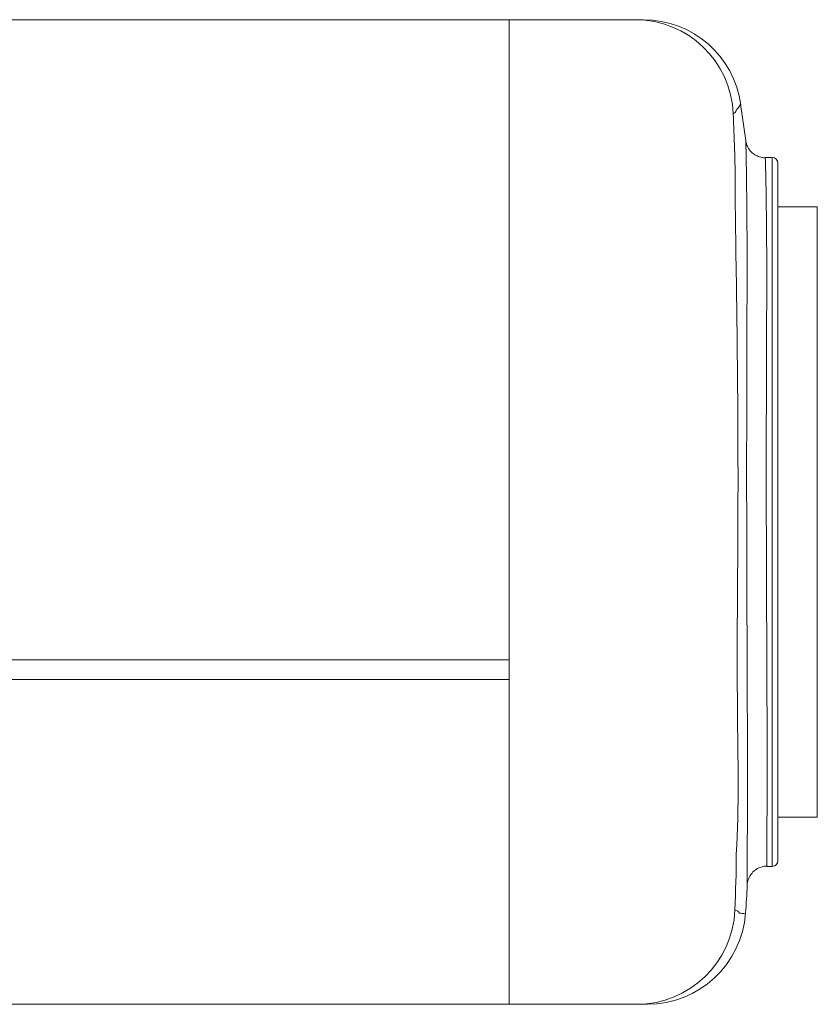
# Model space of a CAD drawing. Units: millimetres. Extents: x 497 to 5759, y -1081 to 1370.
# Drawn here: x 659 to 700, y -375 to -325 of the extents above; entities that cross this region are included whole.
import ezdxf

# ---------------------------------------------------------------- set-up
doc = ezdxf.new("R2010")
doc.units = ezdxf.units.MM
doc.layers.get('0').update_dxf_attribs({"lineweight": 25})

msp = doc.modelspace()

# ---------------------------------------------------------------- linework, layer by layer
at = {"color": 7, "linetype": 'Continuous', "lineweight": 15}
for p, q in [((683.91, -324.736), (593.91, -324.736)), ((683.91, -324.736), (690.313, -324.736)), ((683.91, -324.736), (683.91, -329.736)), ((695.933, -330.874), (695.675, -329.025)), ((683.91, -329.736), (683.91, -369.736)), ((683.91, -357.238), (683.91, -329.736)), ((697.27, -331.736), (696.927, -331.736)), ((696.927, -331.739), (696.927, -331.742)), ((697.57, -332.036), (697.57, -367.436)), ((699.57, -334.236), (697.57, -334.236)), ((699.57, -334.236), (699.57, -365.236)), ((593.91, -357.238), (683.91, -357.238)), ((593.91, -358.238), (683.91, -358.238)), ((683.91, -358.238), (683.91, -369.738)), ((697.57, -365.236), (699.57, -365.236)), ((697.008, -367.722), (697.008, -367.724)), ((697.008, -367.736), (697.27, -367.736)), ((683.91, -369.738), (683.91, -374.738)), ((695.919, -370.093), (695.919, -370.093)), ((593.91, -374.738), (683.91, -374.738)), ((683.91, -374.736), (690.399, -374.736))]:
    msp.add_line(p, q, dxfattribs=at)
at = {"color": 8, "linetype": 'Continuous', "lineweight": 15}
for p, q in [((695.937, -330.919), (695.936, -330.873)), ((697.27, -367.736), (697.27, -331.736)), ((696.009, -368.676), (696.008, -368.665))]:
    msp.add_line(p, q, dxfattribs=at)
at = {"color": 8, "linetype": 'Continuous', "lineweight": 15, "flags": 128}
msp.add_lwpolyline([(695.668, -329.026), (695.651, -329.054), (695.568, -329.189), (695.448, -329.327), (695.448, -329.327), (695.448, -329.327)], dxfattribs=at)
at = {"color": 7, "linetype": 'Continuous', "lineweight": 15}
for centre, radius, start, end in [((690.31, -329.733), 4.997, 2.4765, 89.9666), ((690.73, -329.736), 5, 7.7895, 89.9612), ((697.27, -332.036), 0.3, 0, 90), ((697.27, -367.436), 0.3, 270, 0), ((690.394, -369.742), 4.994, 270.0569, 357.6561), ((690.938, -369.736), 5, 269.9996, 355.9023)]:
    msp.add_arc(centre, radius, start, end, dxfattribs=at)
for points, knots in [([(690.313, -324.736), (690.379, -324.736), (690.511, -324.736), (690.626, -324.736), (690.742, -324.736), (690.725, -324.736), (690.722, -324.736)], [0, 0, 0, 0, 0.223549, 0.447168, 0.89424, 1, 1, 1, 1]), ([(695.448, -329.327), (695.448, -329.327), (695.448, -329.374), (695.401, -329.45), (695.335, -329.495), (695.302, -329.517)], [0, 0, 0, 0, 0.000013, 0.499761, 1, 1, 1, 1]), ([(695.302, -329.517), (695.349, -330.714), (695.397, -331.911), (695.397, -333.106), (695.397, -333.106)], [0, 0, 0, 0, 0.999983, 1, 1, 1, 1]), ([(696.008, -368.665), (696.008, -368.663), (696.008, -368.656), (696.007, -368.507), (696.008, -368.223), (696.009, -367.8), (696.011, -367.247), (696.013, -366.567), (696.015, -365.774), (696.017, -364.87), (696.019, -363.847), (696.02, -362.724), (696.019, -361.516), (696.015, -360.238), (696.01, -358.885), (696.005, -357.457), (695.999, -355.96), (695.993, -354.176), (695.986, -352.097), (695.98, -349.624), (695.979, -347.403), (695.981, -345.482), (695.984, -343.947), (695.987, -342.438), (695.992, -340.982), (695.996, -339.602), (696.001, -338.292), (696.003, -337.052), (696, -335.906), (695.994, -334.875), (695.985, -333.948), (695.977, -333.127), (695.967, -332.427), (695.958, -331.858), (695.949, -331.411), (695.942, -331.101), (695.938, -330.94), (695.937, -330.921), (695.937, -330.919)], [0, 0, 0, 0, 0.011775, 0.039159, 0.066453, 0.093748, 0.121827, 0.149906, 0.177198, 0.204489, 0.232578, 0.260666, 0.287845, 0.315221, 0.342496, 0.36977, 0.397842, 0.425914, 0.466346, 0.507396, 0.554362, 0.581622, 0.608883, 0.636922, 0.66496, 0.692194, 0.719428, 0.74748, 0.775531, 0.802755, 0.829979, 0.858012, 0.886045, 0.913238, 0.940431, 0.968394, 0.996357, 1, 1, 1, 1]), ([(696.928, -331.747), (696.926, -331.747), (696.827, -331.761), (696.64, -331.713), (696.405, -331.612), (696.229, -331.472), (696.103, -331.321), (696.022, -331.177), (695.975, -331.055), (695.961, -330.997), (695.956, -330.976)], [0, 0, 0, 0, 0.004464, 0.222501, 0.408115, 0.571149, 0.714912, 0.839469, 0.942298, 1, 1, 1, 1]), ([(695.397, -333.106), (695.397, -333.106), (695.397, -334.19), (695.489, -339.745), (695.591, -348.643), (695.444, -358.887), (695.602, -364.675), (695.452, -367.105), (695.452, -367.105)], [0, 0, 0, 0, 0.000002, 0.095709, 0.490084, 0.78507, 0.999998, 1, 1, 1, 1]), ([(695.452, -367.105), (695.452, -367.105), (695.452, -368.052), (695.418, -368.999), (695.384, -369.946)], [0, 0, 0, 0, 0.000021, 1, 1, 1, 1]), ([(696.02, -368.573), (696.021, -368.567), (696.024, -368.539), (696.047, -368.435), (696.11, -368.265), (696.248, -368.054), (696.462, -367.869), (696.724, -367.758), (696.913, -367.71), (697.007, -367.724), (697.007, -367.724)], [0, 0, 0, 0, 0.020181, 0.095191, 0.22149, 0.40605, 0.611522, 0.800282, 0.999929, 1, 1, 1, 1]), ([(695.926, -370.094), (695.926, -370.092), (695.965, -369.651), (695.985, -369.162), (696.005, -368.676)], [0, 0, 0, 0, 0.003853, 1, 1, 1, 1]), ([(695.384, -369.946), (695.433, -369.969), (695.529, -370.013), (695.606, -370.061), (695.606, -370.103), (695.606, -370.103)], [0, 0, 0, 0, 0.499872, 0.999989, 1, 1, 1, 1]), ([(690.932, -374.736), (690.934, -374.736), (690.942, -374.736), (690.909, -374.736), (690.793, -374.736), (690.708, -374.736), (690.502, -374.736), (690.399, -374.736)], [0, 0, 0, 0, 0.047045, 0.183133, 0.455309, 0.727691, 1, 1, 1, 1])]:
    msp.add_open_spline(points, degree=3, knots=knots, dxfattribs=at)
at = {"color": 8, "linetype": 'Continuous', "lineweight": 15}
for points, knots in [([(696.927, -331.742), (696.927, -331.75), (696.928, -331.768), (696.933, -331.952), (696.942, -332.254), (696.952, -332.687), (696.963, -333.242), (696.973, -333.91), (696.983, -334.687), (696.991, -335.58), (696.999, -336.575), (697.001, -337.654), (696.999, -338.817), (696.995, -340.07), (696.99, -341.392), (696.985, -342.76), (696.981, -344.177), (696.978, -345.648), (696.976, -347.503), (696.977, -349.617), (696.983, -351.967), (696.991, -353.928), (696.998, -355.605), (697.004, -357.013), (697.009, -358.382), (697.014, -359.688), (697.018, -360.912), (697.02, -362.048), (697.018, -363.099), (697.016, -364.066), (697.014, -364.94), (697.012, -365.704), (697.01, -366.348), (697.008, -366.876), (697.007, -367.287), (697.006, -367.566), (697.006, -367.717), (697.007, -367.721), (697.008, -367.722)], [0, 0, 0, 0, 0.024995, 0.051476, 0.077958, 0.105207, 0.132457, 0.158958, 0.185459, 0.21273, 0.240001, 0.266503, 0.293006, 0.320279, 0.347552, 0.374049, 0.400547, 0.427814, 0.455082, 0.500744, 0.540044, 0.579957, 0.606461, 0.632964, 0.660237, 0.687511, 0.713923, 0.740518, 0.76702, 0.793522, 0.820794, 0.848066, 0.874569, 0.901072, 0.928345, 0.955618, 0.982029, 1, 1, 1, 1]), ([(695.606, -370.103), (695.606, -370.103), (695.766, -370.123), (695.743, -370.138), (695.896, -370.126), (695.928, -370.1), (695.921, -370.095), (695.919, -370.093)], [0, 0, 0, 0, 0.000003, 0.418462, 0.765645, 0.939902, 1, 1, 1, 1])]:
    msp.add_open_spline(points, degree=3, knots=knots, dxfattribs=at)

doc.saveas('drawing.dxf')
